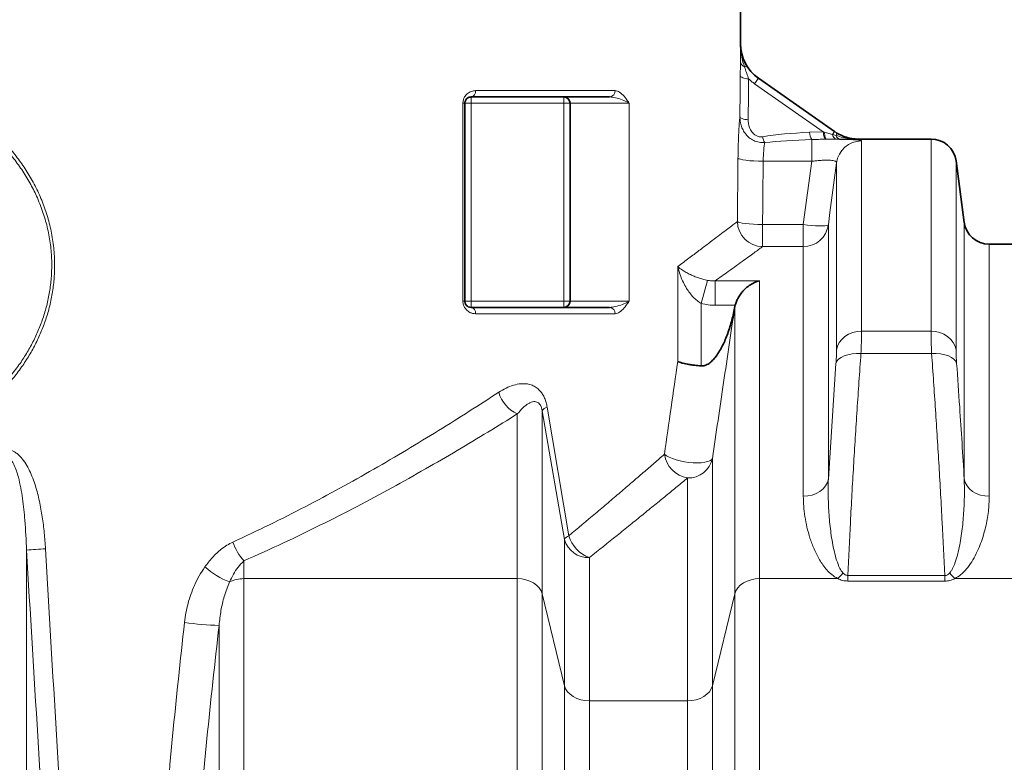
# Model space of a CAD drawing. Units: millimetres. Extents: x 2292 to 10412, y 2902 to 9741.
# Drawn here: x 3700 to 4168, y 7379 to 7731 of the extents above; entities that cross this region are included whole.
import ezdxf

# ---------------------------------------------------------------- set-up
doc = ezdxf.new("R2010")
doc.units = ezdxf.units.MM

msp = doc.modelspace()

# ---------------------------------------------------------------- linework, layer by layer
at = {"color": 7, "linetype": 'Continuous', "lineweight": 35}
for p, q in [((4042.29, 7720.01), (4042.29, 7809.33)), ((4050.82, 7703.62), (4086.92, 7678.35)), ((3911.29, 7691.74), (3911.29, 7597.74)), ((3980.1, 7694.74), (3914.29, 7694.74)), ((3961.29, 7597.74), (3961.29, 7691.74)), ((4132.79, 7674.74), (4098.39, 7674.74)), ((4148.57, 7635.15), (4144.68, 7664.32)), ((4192.79, 7624.74), (4160.47, 7624.74)), ((3914.29, 7594.74), (3980.1, 7594.74)), ((4039.47, 7594.37), (4039.62, 7595.16)), ((4039.62, 7595.16), (4039.75, 7595.72))]:
    msp.add_line(p, q, dxfattribs=at)
at = {"color": 8, "linetype": 'Continuous', "lineweight": 18}
for p, q in [((4042.29, 7720.01), (4042.29, 7720.01)), ((4048.98, 7701), (4050.82, 7703.62)), ((4081.59, 7678.17), (4048.98, 7701)), ((3916.42, 7697.74), (3982.69, 7697.74)), ((3910.37, 7597.74), (3910.37, 7691.74)), ((3910.37, 7691.74), (3911.29, 7691.74)), ((3911.29, 7691.74), (3914.29, 7691.74)), ((3914.29, 7691.74), (3914.29, 7694.74)), ((3914.29, 7691.74), (3914.29, 7597.74)), ((3958.29, 7691.74), (3914.29, 7691.74)), ((3958.29, 7694.74), (3958.29, 7691.74)), ((3958.29, 7691.74), (3961.29, 7691.74)), ((3958.29, 7597.74), (3958.29, 7691.74)), ((3989.45, 7691.74), (3961.29, 7691.74)), ((3989.45, 7691.74), (3989.45, 7597.74)), ((4075.06, 7677.92), (4081.59, 7678.17)), ((4081.59, 7678.17), (4082.1, 7678.03)), ((4082.1, 7678.03), (4085.95, 7676.96)), ((4085.95, 7676.96), (4086.92, 7678.35)), ((4085.95, 7676.96), (4087.66, 7676.46)), ((4086.92, 7678.35), (4088.18, 7677.54)), ((4076.09, 7664.16), (4076.09, 7674.47)), ((4083.24, 7674.65), (4082.65, 7674.64)), ((4089.68, 7674.69), (4087.85, 7674.67)), ((4098.39, 7674.74), (4098.4, 7674.73)), ((4099.8, 7673.83), (4099.8, 7583.43)), ((4132.79, 7583.43), (4132.79, 7674.74)), ((4076.09, 7664.16), (4053.05, 7664.16)), ((4072.12, 7634.09), (4076.09, 7664.16)), ((4087.9, 7574.53), (4087.9, 7663.43)), ((4144.68, 7664.32), (4144.68, 7574.53)), ((4148.57, 7513.24), (4148.57, 7635.15)), ((4052.75, 7634.09), (4052.75, 7623.61)), ((4052.75, 7634.09), (4072.12, 7634.09)), ((4072.12, 7623.61), (4072.12, 7634.09)), ((4084.01, 7634), (4084.01, 7513.24)), ((4072.12, 7623.61), (4052.75, 7623.61)), ((4072.12, 7504.97), (4072.12, 7623.61)), ((4160.47, 7624.74), (4160.47, 7504.97)), ((4012.44, 7569.1), (4012.44, 7614.14)), ((4023.61, 7596.61), (4026.63, 7607.57)), ((4030.29, 7607.36), (4051.36, 7607.36)), ((4030.29, 7595.72), (4030.29, 7607.36)), ((4051.36, 7607.36), (4051.36, 7465.86)), ((3910.37, 7597.74), (3911.29, 7597.74)), ((3911.29, 7597.74), (3914.29, 7597.74)), ((3914.29, 7597.74), (3958.29, 7597.74)), ((3914.29, 7594.74), (3914.29, 7597.74)), ((3958.29, 7597.74), (3958.29, 7594.74)), ((3958.29, 7597.74), (3961.29, 7597.74)), ((3961.29, 7597.74), (3989.45, 7597.74)), ((4023.61, 7596.61), (4023.61, 7566.91)), ((4039.75, 7595.72), (4030.29, 7595.72)), ((4039.54, 7458.66), (4039.54, 7594.58)), ((3982.69, 7591.74), (3916.42, 7591.74)), ((4099.8, 7583.43), (4132.79, 7583.43)), ((4133.07, 7572.78), (4099.51, 7572.78)), ((4084.01, 7513.24), (4087.62, 7568.12)), ((3950.42, 7547.36), (3960.74, 7486.21)), ((3936.22, 7465.86), (3936.22, 7544.11)), ((3948.04, 7545.53), (3948.04, 7458.66)), ((3958.65, 7484.42), (3948.04, 7545.53)), ((4028.93, 7522.98), (4028.93, 7414.97)), ((4017.12, 7407.77), (4017.12, 7513.68)), ((3958.65, 7414.97), (3958.65, 7484.42)), ((3703.04, 7479.38), (3703.04, 7313.77)), ((3970.47, 7475.87), (3970.47, 7407.77)), ((3806.36, 7474.33), (3806.36, 7465.86)), ((4093.27, 7467.36), (4093.27, 7464.68)), ((4093.27, 7467.36), (4139.32, 7467.36)), ((4139.32, 7467.36), (4139.32, 7464.68)), ((3806.36, 7465.86), (3806.36, 7314.66)), ((3936.22, 7465.86), (3806.36, 7465.86)), ((3936.22, 7314.66), (3936.22, 7465.86)), ((4051.36, 7465.86), (4051.36, 7314.66)), ((4088.47, 7465.86), (4051.36, 7465.86)), ((4139.32, 7464.68), (4093.27, 7464.68)), ((4181.22, 7465.86), (4144.12, 7465.86)), ((3948.04, 7458.66), (3948.04, 7311.4)), ((3958.65, 7414.97), (3948.04, 7458.66)), ((4039.54, 7458.66), (4028.93, 7414.97)), ((4039.54, 7311.4), (4039.54, 7458.66)), ((3794.54, 7311.4), (3794.54, 7443.65)), ((3958.65, 7291.66), (3958.65, 7414.97)), ((4028.93, 7414.97), (4028.93, 7291.66)), ((3970.47, 7407.77), (3970.47, 7288.4)), ((3970.47, 7407.77), (4017.12, 7407.77)), ((4017.12, 7288.4), (4017.12, 7407.77))]:
    msp.add_line(p, q, dxfattribs=at)
at = {"color": 8, "linetype": 'Continuous', "lineweight": 18, "flags": 128}
for points in [[(4046.13, 7703.33), (4045.33, 7703.4), (4044.58, 7703.52), (4043.9, 7703.67), (4043.31, 7703.86), (4042.83, 7704.07), (4042.48, 7704.3), (4042.25, 7704.54), (4042.16, 7704.8)], [(4045.93, 7683.87), (4045.14, 7683.95), (4044.4, 7684.07), (4043.72, 7684.23), (4043.14, 7684.41), (4042.66, 7684.62), (4042.3, 7684.85), (4042.07, 7685.09), (4041.97, 7685.34)], [(4081.59, 7678.17), (4081.66, 7677.45), (4081.76, 7676.78), (4081.87, 7676.18), (4082, 7675.67), (4082.15, 7675.25), (4082.31, 7674.93), (4082.48, 7674.73), (4082.65, 7674.64)], [(4082.1, 7678.03), (4082.18, 7677.33), (4082.28, 7676.68), (4082.4, 7676.1), (4082.54, 7675.6), (4082.7, 7675.2), (4082.87, 7674.9), (4083.05, 7674.72), (4083.24, 7674.65)], [(4041.08, 7665.66), (4041.46, 7665.38), (4042.23, 7665.11), (4043.39, 7664.86), (4044.88, 7664.64), (4046.66, 7664.45), (4048.66, 7664.3), (4050.82, 7664.21), (4053.05, 7664.16)], [(4087.9, 7663.43), (4084.78, 7639.82), (4084.01, 7634)], [(4040.79, 7635.58), (4041.18, 7635.31), (4041.97, 7635.04), (4043.13, 7634.79), (4044.62, 7634.57), (4046.39, 7634.38), (4048.39, 7634.24), (4050.53, 7634.14), (4052.75, 7634.09)], [(4084.01, 7634), (4083.79, 7633.77), (4083.22, 7633.6), (4082.32, 7633.49), (4081.13, 7633.44), (4079.67, 7633.45), (4077.98, 7633.52), (4076.13, 7633.65), (4074.15, 7633.85), (4072.12, 7634.09)], [(4099.8, 7583.43), (4097.65, 7583.27), (4095.58, 7582.78), (4093.64, 7581.98), (4091.89, 7580.89), (4090.41, 7579.56), (4089.22, 7578.02), (4088.38, 7576.32), (4087.9, 7574.53)], [(4144.68, 7574.53), (4144.21, 7576.32), (4143.36, 7578.02), (4142.18, 7579.56), (4140.69, 7580.89), (4138.95, 7581.98), (4137.01, 7582.78), (4134.93, 7583.27), (4132.79, 7583.43)], [(4099.51, 7572.78), (4097.35, 7572.8), (4095.25, 7572.62), (4093.3, 7572.25), (4091.55, 7571.69), (4090.07, 7570.98), (4088.89, 7570.13), (4088.06, 7569.17), (4087.62, 7568.12)], [(4144.97, 7568.12), (4144.52, 7569.17), (4143.7, 7570.13), (4142.52, 7570.98), (4141.03, 7571.69), (4139.28, 7572.25), (4137.33, 7572.62), (4135.24, 7572.8), (4133.07, 7572.78)], [(4028.93, 7522.98), (4028.53, 7522.38), (4027.76, 7521.86), (4026.67, 7521.44), (4025.29, 7521.12), (4023.65, 7520.93), (4021.8, 7520.85), (4019.82, 7520.9), (4017.74, 7521.08), (4015.65, 7521.38), (4013.61, 7521.79), (4011.67, 7522.29), (4009.91, 7522.88), (4008.36, 7523.53), (4007.09, 7524.22), (4006.12, 7524.93)], [(4084.01, 7513.24), (4083.54, 7511.57), (4082.7, 7510), (4081.51, 7508.57), (4080.02, 7507.33), (4078.28, 7506.33), (4076.34, 7505.58), (4074.27, 7505.13), (4072.12, 7504.97)], [(4148.57, 7513.24), (4149.05, 7511.57), (4149.89, 7510), (4151.07, 7508.57), (4152.56, 7507.33), (4154.3, 7506.33), (4156.24, 7505.58), (4158.32, 7505.13), (4160.47, 7504.97)], [(3936.22, 7465.86), (3938.31, 7465.73), (3940.33, 7465.33), (3942.22, 7464.69), (3943.94, 7463.82), (3945.42, 7462.75), (3946.62, 7461.5), (3947.5, 7460.13), (3948.04, 7458.66)], [(4039.54, 7458.66), (4040.09, 7460.13), (4040.97, 7461.5), (4042.17, 7462.75), (4043.65, 7463.82), (4045.36, 7464.69), (4047.26, 7465.33), (4049.28, 7465.73), (4051.36, 7465.86)], [(3958.65, 7414.97), (3959.19, 7413.51), (3960.08, 7412.13), (3961.28, 7410.89), (3962.75, 7409.81), (3964.47, 7408.94), (3966.36, 7408.3), (3968.38, 7407.91), (3970.47, 7407.77)], [(4017.12, 7407.77), (4019.2, 7407.91), (4021.22, 7408.3), (4023.12, 7408.94), (4024.83, 7409.81), (4026.31, 7410.89), (4027.51, 7412.13), (4028.39, 7413.51), (4028.93, 7414.97)]]:
    msp.add_lwpolyline(points, dxfattribs=at)
at = {"color": 7, "linetype": 'Continuous', "lineweight": 35}
for centre, radius, start, end in [((4062.29, 7720.01), 20, 179.9837, 235.008), ((3958.29, 7691.74), 3, 0, 90), ((4132.79, 7662.74), 12, 7.5946, 90), ((4160.47, 7636.74), 12, 187.5946, 270), ((3958.29, 7597.74), 3, 270, 0)]:
    msp.add_arc(centre, radius, start, end, dxfattribs=at)
at = {"color": 8, "linetype": 'Continuous', "lineweight": 18}
for centre, radius, start, end in [((4045.25, 7711.87), 3.04, 187.5311, 250.4269), ((4045.08, 7707.8), 1.48, 75.96, 125.2147), ((3913.76, 7697.36), 2.68, 281.3785, 8.0288), ((3979.88, 7697.54), 2.82, 274.5644, 3.9321), ((4081.4, 7677.93), 6.33, 180.1059, 213.1266), ((4088.64, 7677.26), 2.71, 186.3142, 252.9275), ((4082.89, 7679.48), 5.64, 327.6986, 339.8866), ((4062.59, 7677.82), 10.04, 191.2684, 208.5704), ((4090.11, 7677.22), 2.57, 197.2099, 260.2739), ((4099.79, 7661.84), 11.99, 89.9661, 172.3577), ((4052.83, 7635.65), 12.04, 180.3003, 269.6114), ((4072.13, 7635.6), 11.99, 269.9539, 352.3405), ((3913.76, 7592.11), 2.68, 351.9712, 78.6215), ((3979.88, 7591.93), 2.82, 356.0679, 85.4356), ((4037.79, 7595.09), 1.82, 336.6718, 343.9493), ((3943.09, 7558.87), 16.28, 195.7919, 245.0641), ((3951.54, 7543.44), 4.08, 106.0477, 149.1806), ((4019.31, 7526.82), 13.32, 188.1413, 260.5113), ((4017.4, 7525.48), 11.81, 268.6497, 347.7542), ((3961.94, 7482.71), 3.71, 108.8993, 152.5166), ((3975.59, 7490.43), 15.44, 195.8592, 250.6159), ((3824.91, 7491.37), 25.18, 198.8852, 222.578), ((3969.87, 7487.49), 11.64, 195.3063, 272.9206), ((3723.91, 7264), 216.39, 93.1425, 95.5358), ((3812.38, 7498.53), 36.55, 227.7385, 249.4263), ((4075.22, 7479.99), 19.37, 313.1509, 324.0289), ((4157.37, 7479.99), 19.37, 215.9711, 226.8491), ((3806.24, 7450.54), 15.32, 89.5635, 115.9528), ((3796.24, 7558.75), 115.12, 260.925, 269.1561)]:
    msp.add_arc(centre, radius, start, end, dxfattribs=at)
for centre, major_axis, ratio, start_param, end_param in [((3611.29, 8044.16), (-101.74, 1416.67), 0.295635, 4.435147, 4.449311), ((3610.26, 8042.69), (-103.15, 1416.66), 0.299029, 4.434605, 4.44877), ((4112.73, 7661.2), (80.8, -5.32), 0.19981, 2.068765, 2.420452), ((4113.75, 7662.67), (80.81, -3.68), 0.141343, 2.062042, 2.41373), ((3611.29, 7930.15), (0, 3529.93), 0.122099, 4.628842, 4.637388), ((3611.29, 7928.66), (0, 3529.93), 0.125498, 4.628842, 4.637388), ((3599.47, 10508.97), (-437.02, 7761.24), 0.009348, 1.971281, 1.996086), ((3611.29, 10509.66), (-425.18, 7761.24), 0.009097, 1.971309, 1.996114)]:
    msp.add_ellipse(centre, major_axis=major_axis, ratio=ratio, start_param=start_param, end_param=end_param, dxfattribs=at)
for points, knots in [([(4042.23, 7711.47), (4042.25, 7712.67), (4042.27, 7715.08), (4042.28, 7718), (4042.29, 7719.65), (4042.29, 7720), (4042.29, 7720.01)], [0, 0, 0, 0, 0.433494, 0.8794111, 0.9975161, 1, 1, 1, 1]), ([(4042.29, 7720.01), (4042.29, 7720), (4042.29, 7719.21), (4042.34, 7717.64), (4042.61, 7715), (4043.12, 7712.04), (4043.86, 7710.02), (4044.23, 7709.01)], [0, 0, 0, 0, 0.002539, 0.208365, 0.413238, 0.707101, 1, 1, 1, 1]), ([(4042.16, 7704.8), (4042.17, 7705.81), (4042.19, 7707.88), (4042.22, 7710.04), (4042.23, 7711.2), (4042.23, 7711.47)], [0, 0, 0, 0, 0.425819, 0.863528, 1, 1, 1, 1]), ([(3539.75, 7547.18), (3537.86, 7548.8), (3534.08, 7552.06), (3528.85, 7557.5), (3523.99, 7563.35), (3519.73, 7569.43), (3516.09, 7575.64), (3513.01, 7581.95), (3510.44, 7588.57), (3508.44, 7595.39), (3507.05, 7602.32), (3506.25, 7609.36), (3506.09, 7616.53), (3506.56, 7623.5), (3507.59, 7630.14), (3509.08, 7636.46), (3511.09, 7642.7), (3513.61, 7648.83), (3516.6, 7654.76), (3520.06, 7660.52), (3523.95, 7666.04), (3528.43, 7671.49), (3533.47, 7676.79), (3539.12, 7681.9), (3545.18, 7686.61), (3551.87, 7691.06), (3559.13, 7695.14), (3567.02, 7698.79), (3575.25, 7701.86), (3583.9, 7704.33), (3592.86, 7706.13), (3602.15, 7707.25), (3611.59, 7707.61), (3621.08, 7707.2), (3630.45, 7706.02), (3639.73, 7704.08), (3648.9, 7701.35), (3657.78, 7697.87), (3666.24, 7693.69), (3674.31, 7688.81), (3681.98, 7683.18), (3688.34, 7677.56), (3693.7, 7672), (3698.17, 7666.66), (3702.47, 7660.63), (3706.31, 7654.22), (3709.64, 7647.41), (3712.36, 7640.29), (3714.47, 7632.82), (3715.87, 7625.07), (3716.47, 7617.56), (3716.39, 7610.47), (3715.75, 7603.78), (3714.54, 7597.11), (3712.8, 7590.62), (3710.58, 7584.41), (3707.93, 7578.45), (3704.83, 7572.68), (3701.18, 7566.95), (3697.02, 7561.37), (3692.3, 7555.94), (3687.15, 7550.83), (3681.39, 7545.88), (3675.02, 7541.19), (3668, 7536.81), (3660.6, 7532.93), (3652.66, 7529.52), (3644.28, 7526.66), (3635.4, 7524.4), (3626.27, 7522.84), (3616.95, 7522.01), (3607.57, 7521.93), (3598.13, 7522.61), (3588.68, 7524.08), (3579.39, 7526.33), (3570.42, 7529.32), (3561.71, 7533.03), (3553.3, 7537.52), (3545.93, 7542.28), (3541.59, 7545.72), (3539.75, 7547.18)], [0, 0, 0, 0, 0.01209, 0.024179, 0.036557, 0.048934, 0.060136, 0.071338, 0.082848, 0.094358, 0.105586, 0.116814, 0.128425, 0.140036, 0.150369, 0.160703, 0.171312, 0.181922, 0.192666, 0.20341, 0.214394, 0.225379, 0.237598, 0.249818, 0.262311, 0.274805, 0.288692, 0.302579, 0.31682, 0.331062, 0.345912, 0.360762, 0.376037, 0.391313, 0.406372, 0.421431, 0.436935, 0.452439, 0.467476, 0.482514, 0.498029, 0.513543, 0.523628, 0.535466, 0.547304, 0.559454, 0.571603, 0.583899, 0.596193, 0.608962, 0.621731, 0.632382, 0.643034, 0.654008, 0.664983, 0.675387, 0.685792, 0.696441, 0.70709, 0.718629, 0.730169, 0.741962, 0.753755, 0.767003, 0.780251, 0.793817, 0.807383, 0.821957, 0.836531, 0.851506, 0.866482, 0.881506, 0.89653, 0.911995, 0.92746, 0.942529, 0.957598, 0.973124, 0.98865, 1, 1, 1, 1]), ([(3540.8, 7548.63), (3542.61, 7547.21), (3546.81, 7543.93), (3553.87, 7539.4), (3562, 7535.07), (3570.59, 7531.4), (3576.65, 7529.39), (3582.71, 7527.66), (3588.77, 7526.2), (3597.96, 7524.76), (3607.35, 7524.05), (3616.66, 7524.12), (3625.78, 7524.91), (3634.67, 7526.38), (3643.51, 7528.57), (3651.87, 7531.37), (3659.66, 7534.67), (3666.9, 7538.38), (3673.9, 7542.67), (3680.25, 7547.28), (3685.94, 7552.1), (3691, 7557.03), (3695.72, 7562.37), (3699.87, 7567.85), (3703.47, 7573.42), (3706.53, 7579.02), (3709.19, 7584.89), (3711.4, 7590.98), (3713.12, 7597.29), (3714.33, 7603.75), (3714.99, 7610.37), (3715.09, 7617.32), (3714.51, 7624.6), (3713.18, 7632.09), (3711.1, 7639.52), (3708.38, 7646.58), (3705.09, 7653.26), (3701.34, 7659.48), (3697.06, 7665.44), (3692.57, 7670.74), (3687.3, 7676.14), (3681.17, 7681.52), (3673.71, 7686.97), (3665.67, 7691.81), (3657.26, 7695.93), (3648.57, 7699.31), (3639.65, 7701.96), (3630.42, 7703.9), (3621.12, 7705.07), (3611.86, 7705.48), (3602.66, 7705.16), (3593.42, 7704.1), (3584.51, 7702.34), (3576.04, 7699.96), (3567.99, 7697.03), (3560.12, 7693.47), (3552.89, 7689.46), (3546.29, 7685.14), (3540.34, 7680.59), (3534.7, 7675.58), (3529.68, 7670.39), (3525.26, 7665.07), (3521.43, 7659.73), (3517.96, 7654.06), (3514.99, 7648.24), (3512.5, 7642.28), (3510.51, 7636.24), (3508.99, 7629.99), (3507.97, 7623.48), (3507.49, 7616.71), (3507.62, 7609.78), (3508.39, 7602.78), (3509.77, 7595.94), (3511.74, 7589.26), (3514.25, 7582.84), (3517.3, 7576.59), (3520.93, 7570.48), (3525.12, 7564.55), (3529.88, 7558.87), (3535.08, 7553.5), (3538.88, 7550.26), (3540.8, 7548.63)], [0, 0, 0, 0, 0.011359, 0.026285, 0.04132, 0.056692, 0.072176, 0.072622, 0.087619, 0.102718, 0.118143, 0.133679, 0.148229, 0.162873, 0.177812, 0.192854, 0.206085, 0.219388, 0.232923, 0.24654, 0.258058, 0.269724, 0.281389, 0.293213, 0.30358, 0.31409, 0.3246, 0.335265, 0.345851, 0.356633, 0.367416, 0.378407, 0.390601, 0.403103, 0.415606, 0.42842, 0.4402, 0.452186, 0.464174, 0.476363, 0.48645, 0.501437, 0.516545, 0.532018, 0.547611, 0.56264, 0.577775, 0.593239, 0.608816, 0.623641, 0.638564, 0.653801, 0.669145, 0.683013, 0.696963, 0.711172, 0.725472, 0.737673, 0.750034, 0.762396, 0.774929, 0.785643, 0.796497, 0.80735, 0.818356, 0.828637, 0.839083, 0.849529, 0.860152, 0.871297, 0.882684, 0.894072, 0.90571, 0.916844, 0.928183, 0.939523, 0.951063, 0.963109, 0.975344, 0.98758, 1, 1, 1, 1]), ([(4044.23, 7709.01), (4044.32, 7708.74), (4044.65, 7707.68), (4045.28, 7705.82), (4045.85, 7704.16), (4046.13, 7703.33)], [0, 0, 0, 0, 0.146696, 0.571688, 1, 1, 1, 1]), ([(4048.98, 7701), (4048.49, 7701.36), (4047.49, 7702.08), (4046.58, 7702.91), (4046.13, 7703.33)], [0, 0, 0, 0, 0.4984399, 1, 1, 1, 1]), ([(3916.42, 7697.74), (3915.74, 7697.67), (3914.33, 7697.54), (3912.49, 7696.46), (3911.22, 7694.94), (3910.51, 7693.36), (3910.42, 7692.28), (3910.37, 7691.74)], [0, 0, 0, 0, 0.25165, 0.521598, 0.717733, 0.858665, 1, 1, 1, 1]), ([(3982.69, 7697.74), (3983.06, 7697.7), (3983.79, 7697.61), (3985.28, 7696.82), (3987.05, 7695.12), (3988.5, 7693.11), (3989.29, 7691.97), (3989.45, 7691.74), (3989.45, 7691.74)], [0, 0, 0, 0, 0.143589, 0.287439, 0.603625, 0.921652, 0.998526, 1, 1, 1, 1]), ([(3980.1, 7694.74), (3981.02, 7694.65), (3983.12, 7694.44), (3986.18, 7693.34), (3988.22, 7692.42), (3989.2, 7691.88), (3989.39, 7691.77), (3989.44, 7691.75), (3989.45, 7691.74), (3989.45, 7691.74)], [0, 0, 0, 0, 0.2506886, 0.5782842, 0.9125893, 0.9797328, 0.9953426, 0.9982625, 1, 1, 1, 1]), ([(4041.97, 7685.34), (4041.94, 7685.05), (4041.86, 7684.28), (4041.71, 7682.5), (4041.54, 7679.94), (4041.38, 7676.87), (4041.24, 7673.4), (4041.13, 7669.64), (4041.1, 7666.98), (4041.08, 7665.66)], [0, 0, 0, 0, 0.089969, 0.240549, 0.391147, 0.542808, 0.694486, 0.847239, 1, 1, 1, 1]), ([(4053.77, 7673.01), (4052.88, 7673.03), (4051.07, 7673.05), (4048.56, 7673.91), (4046.07, 7675.49), (4044.18, 7677.63), (4042.9, 7680.11), (4042.12, 7682.58), (4042.02, 7684.37), (4041.97, 7685.34)], [0, 0, 0, 0, 0.139164, 0.282033, 0.411564, 0.599737, 0.721427, 0.847624, 1, 1, 1, 1]), ([(4045.93, 7683.87), (4045.96, 7683.25), (4046.03, 7681.61), (4046.84, 7679.27), (4048.21, 7677.37), (4049.66, 7676.28), (4051.18, 7675.73), (4052.22, 7675.81), (4052.74, 7675.85)], [0, 0, 0, 0, 0.161982, 0.422807, 0.61282, 0.736418, 0.86851, 1, 1, 1, 1]), ([(4053.05, 7664.16), (4053.06, 7664.82), (4053.1, 7666.15), (4053.21, 7668.02), (4053.35, 7669.77), (4053.5, 7671.15), (4053.65, 7672.23), (4053.73, 7672.75), (4053.77, 7673.01)], [0, 0, 0, 0, 0.181248, 0.367829, 0.54937, 0.736159, 0.867127, 1, 1, 1, 1]), ([(4082.65, 7674.64), (4081.55, 7674.62), (4079.36, 7674.58), (4077.18, 7674.51), (4076.09, 7674.47)], [0, 0, 0, 0, 0.499666, 1, 1, 1, 1]), ([(4087.85, 7674.67), (4087.11, 7674.67), (4085.62, 7674.66), (4084.03, 7674.65), (4083.24, 7674.65)], [0, 0, 0, 0, 0.496567, 1, 1, 1, 1]), ([(4083.24, 7674.65), (4083.49, 7674.65), (4085.02, 7674.64), (4087.72, 7674.61), (4091.06, 7674.57), (4093.96, 7674.49), (4096.34, 7674.4), (4098.12, 7674.27), (4099.5, 7674.09), (4099.69, 7673.93), (4099.8, 7673.83)], [0, 0, 0, 0, 0.02615, 0.159127, 0.292107, 0.424408, 0.556721, 0.688944, 0.821185, 1, 1, 1, 1]), ([(4087.66, 7676.46), (4088.77, 7676.1), (4091.02, 7675.37), (4094.03, 7674.95), (4096.32, 7674.77), (4097.54, 7674.73), (4098.17, 7674.73), (4098.35, 7674.73), (4098.39, 7674.73), (4098.4, 7674.73)], [0, 0, 0, 0, 0.3229422, 0.6541759, 0.8255067, 0.9519894, 0.9875767, 0.9972993, 1, 1, 1, 1]), ([(4098.4, 7674.73), (4098.4, 7674.73), (4098.37, 7674.73), (4098.28, 7674.73), (4098.03, 7674.73), (4096.58, 7674.72), (4095.05, 7674.72), (4092.37, 7674.71), (4090.95, 7674.7), (4089.68, 7674.69)], [0, 0, 0, 0, 0.002636, 0.008485, 0.031893, 0.084589, 0.500032, 0.5509, 1, 1, 1, 1]), ([(4076.09, 7664.16), (4076.76, 7664.24), (4078.11, 7664.4), (4080.09, 7664.57), (4081.96, 7664.68), (4083.64, 7664.71), (4085.1, 7664.66), (4086.27, 7664.52), (4087.16, 7664.3), (4087.81, 7663.95), (4087.87, 7663.62), (4087.9, 7663.43)], [0, 0, 0, 0, 0.106637, 0.216423, 0.321571, 0.430159, 0.533908, 0.641138, 0.745777, 0.853725, 1, 1, 1, 1]), ([(4012.44, 7614.14), (4014.23, 7615.48), (4017.82, 7618.15), (4022.62, 7621.76), (4026.96, 7625.04), (4030.82, 7627.96), (4034.17, 7630.52), (4036.98, 7632.67), (4039.26, 7634.41), (4040.28, 7635.19), (4040.79, 7635.58)], [0, 0, 0, 0, 0.122677, 0.245353, 0.368875, 0.492396, 0.618764, 0.745131, 0.872566, 1, 1, 1, 1]), ([(4052.75, 7623.61), (4052.29, 7623.27), (4051.36, 7622.59), (4049.35, 7621.12), (4046.88, 7619.32), (4043.91, 7617.16), (4040.43, 7614.64), (4036.03, 7611.47), (4032.39, 7608.86), (4030.29, 7607.36)], [0, 0, 0, 0, 0.13422, 0.268441, 0.403951, 0.539462, 0.676025, 0.813995, 1, 1, 1, 1]), ([(4023.61, 7596.61), (4022.93, 7597.04), (4021.54, 7597.92), (4019.73, 7599.66), (4018.08, 7601.62), (4016.5, 7603.95), (4015.07, 7606.59), (4013.58, 7610.04), (4012.8, 7612.58), (4012.44, 7614.13), (4012.44, 7614.14)], [0, 0, 0, 0, 0.105304, 0.21488, 0.333548, 0.454014, 0.605302, 0.758209, 0.998624, 1, 1, 1, 1]), ([(4012.44, 7614.14), (4012.44, 7614.14), (4013.09, 7613.56), (4014.32, 7612.63), (4016.41, 7611.35), (4018.29, 7610.37), (4020.27, 7609.49), (4022.23, 7608.75), (4024.33, 7608.09), (4025.86, 7607.75), (4026.63, 7607.57)], [0, 0, 0, 0, 0.001378, 0.242528, 0.394438, 0.547719, 0.666466, 0.786709, 0.891603, 1, 1, 1, 1]), ([(4026.63, 7607.57), (4027.24, 7607.48), (4028.46, 7607.29), (4029.68, 7607.33), (4030.29, 7607.36)], [0, 0, 0, 0, 0.495649, 1, 1, 1, 1]), ([(3910.37, 7597.74), (3910.4, 7597.35), (3910.45, 7596.42), (3910.98, 7594.95), (3912.06, 7593.42), (3913.5, 7592.39), (3915.02, 7591.83), (3915.95, 7591.77), (3916.42, 7591.74)], [0, 0, 0, 0, 0.101128, 0.243583, 0.421132, 0.657741, 0.826272, 1, 1, 1, 1]), ([(3989.45, 7597.74), (3989.45, 7597.74), (3989.44, 7597.73), (3989.39, 7597.7), (3989.2, 7597.59), (3988.24, 7597.06), (3986.21, 7596.15), (3983.15, 7595.04), (3981.02, 7594.83), (3980.1, 7594.74)], [0, 0, 0, 0, 0.001737, 0.004657, 0.020267, 0.08741, 0.414416, 0.749313, 1, 1, 1, 1]), ([(3989.45, 7597.74), (3989.45, 7597.73), (3989.29, 7597.51), (3988.5, 7596.37), (3987.05, 7594.36), (3985.28, 7592.66), (3983.79, 7591.86), (3983.06, 7591.78), (3982.69, 7591.74)], [0, 0, 0, 0, 0.001474, 0.078348, 0.396375, 0.712561, 0.856411, 1, 1, 1, 1]), ([(4030.29, 7595.72), (4029.17, 7595.75), (4026.92, 7595.83), (4024.72, 7596.35), (4023.61, 7596.61)], [0, 0, 0, 0, 0.495511, 1, 1, 1, 1]), ([(4039.54, 7594.58), (4038.66, 7588.69), (4036.89, 7576.92), (4033.34, 7553.11), (4030.7, 7535.04), (4028.93, 7522.98)], [0, 0, 0, 0, 0.249779, 0.49966, 1, 1, 1, 1]), ([(4039.62, 7595.16), (4039.61, 7595.07), (4039.58, 7594.88), (4039.56, 7594.68), (4039.54, 7594.58)], [0, 0, 0, 0, 0.499802, 1, 1, 1, 1]), ([(4099.8, 7583.43), (4099.79, 7582.49), (4099.78, 7580.63), (4099.68, 7577.02), (4099.57, 7574.21), (4099.51, 7572.78)], [0, 0, 0, 0, 0.332892, 0.661725, 1, 1, 1, 1]), ([(4133.07, 7572.78), (4133.02, 7574.18), (4132.9, 7576.97), (4132.81, 7580.6), (4132.79, 7582.48), (4132.79, 7583.43)], [0, 0, 0, 0, 0.332623, 0.66158, 1, 1, 1, 1]), ([(4087.62, 7568.12), (4087.67, 7568.96), (4087.79, 7570.65), (4087.88, 7572.83), (4087.9, 7573.96), (4087.9, 7574.53)], [0, 0, 0, 0, 0.32885, 0.667177, 1, 1, 1, 1]), ([(4144.68, 7574.53), (4144.69, 7573.97), (4144.7, 7572.84), (4144.8, 7570.67), (4144.91, 7568.97), (4144.97, 7568.12)], [0, 0, 0, 0, 0.328887, 0.667291, 1, 1, 1, 1]), ([(4099.51, 7572.78), (4098.88, 7563.88), (4097.63, 7546.07), (4095.96, 7519.34), (4094.48, 7493.1), (4093.66, 7475.77), (4093.27, 7467.36)], [0, 0, 0, 0, 0.253535, 0.507077, 0.760645, 1, 1, 1, 1]), ([(4139.32, 7467.36), (4138.92, 7475.77), (4138.1, 7493.1), (4136.62, 7519.33), (4134.96, 7546.06), (4133.7, 7563.87), (4133.07, 7572.78)], [0, 0, 0, 0, 0.23931, 0.492852, 0.746422, 1, 1, 1, 1]), ([(4006.12, 7524.93), (4007.17, 7532.33), (4009.27, 7547.13), (4011.38, 7561.78), (4012.44, 7569.1)], [0, 0, 0, 0, 0.499901, 1, 1, 1, 1]), ([(4144.97, 7568.12), (4145.46, 7561.21), (4146.76, 7542.92), (4147.88, 7524.62), (4148.57, 7513.24)], [0, 0, 0, 0, 0.37785, 1, 1, 1, 1]), ([(3927.42, 7554.44), (3928.56, 7555.13), (3930.85, 7556.52), (3934.39, 7557.89), (3937.59, 7558.52), (3940.4, 7558.5), (3942.67, 7558.02), (3944.72, 7557.08), (3946.38, 7555.82), (3947.73, 7554.28), (3948.79, 7552.59), (3949.64, 7550.6), (3950.15, 7548.81), (3950.35, 7547.7), (3950.42, 7547.36)], [0, 0, 0, 0, 0.1338225, 0.2679931, 0.4014552, 0.49322, 0.5848824, 0.6621923, 0.7393722, 0.7976212, 0.8558235, 0.9148505, 0.9738966, 1, 1, 1, 1]), ([(3801.08, 7483.22), (3806.92, 7485.95), (3818.64, 7491.42), (3835.55, 7500.02), (3852.07, 7508.84), (3868.1, 7517.85), (3883.74, 7527), (3898.86, 7536.2), (3913.52, 7545.4), (3922.78, 7551.42), (3927.42, 7554.44)], [0, 0, 0, 0, 0.122607, 0.245802, 0.368999, 0.494001, 0.619003, 0.745811, 0.872618, 1, 1, 1, 1]), ([(3948.04, 7545.53), (3948.01, 7545.72), (3947.89, 7546.42), (3947.61, 7547.4), (3947.09, 7548.5), (3946.56, 7549.15), (3945.85, 7549.69), (3945.06, 7549.98), (3944, 7550.02), (3942.85, 7549.73), (3941.08, 7548.88), (3938.82, 7547.14), (3937.09, 7545.12), (3936.22, 7544.11)], [0, 0, 0, 0, 0.020067, 0.074669, 0.105308, 0.164984, 0.195186, 0.265347, 0.337902, 0.434722, 0.532686, 0.764432, 1, 1, 1, 1]), ([(3936.22, 7544.11), (3931.62, 7541.25), (3922.39, 7535.53), (3907.79, 7526.78), (3892.57, 7517.93), (3876.69, 7509.04), (3860.1, 7500.13), (3842.86, 7491.32), (3824.98, 7482.63), (3812.58, 7477.1), (3806.36, 7474.33)], [0, 0, 0, 0, 0.122686, 0.245907, 0.369128, 0.494095, 0.619063, 0.745837, 0.872609, 1, 1, 1, 1]), ([(3689.06, 7526.09), (3689.96, 7526.5), (3691.78, 7527.32), (3694.74, 7527.27), (3697.15, 7526.29), (3698.99, 7524.96), (3700.86, 7523.09), (3702.76, 7520.47), (3705.12, 7515.99), (3707.38, 7510.06), (3709.26, 7502.68), (3710.56, 7495.18), (3711.53, 7487.64), (3711.88, 7482.59), (3712.05, 7480.06)], [0, 0, 0, 0, 0.051266, 0.102741, 0.149201, 0.184677, 0.220236, 0.285433, 0.350814, 0.480384, 0.610615, 0.740771, 0.870377, 1, 1, 1, 1]), ([(3703.04, 7479.38), (3702.83, 7484.12), (3702.48, 7492.3), (3701.42, 7502.19), (3700.33, 7509.03), (3699.38, 7513.45), (3698.3, 7517.13), (3697.36, 7519.54), (3696.38, 7521.3), (3695.61, 7522.32), (3694.83, 7522.97), (3694.14, 7523.31), (3693.41, 7523.42), (3692.53, 7523.21), (3691.8, 7522.72), (3691.38, 7522.31), (3691.22, 7522.15)], [0, 0, 0, 0, 0.291089, 0.501928, 0.607831, 0.714043, 0.77739, 0.841282, 0.870177, 0.899694, 0.918265, 0.930992, 0.946164, 0.962945, 0.986217, 1, 1, 1, 1]), ([(3960.74, 7486.21), (3965, 7489.79), (3971.39, 7495.15), (3979.36, 7501.92), (3985.17, 7506.87), (3990.76, 7511.66), (3996.14, 7516.29), (4001.29, 7520.74), (4004.51, 7523.54), (4006.12, 7524.93)], [0, 0, 0, 0, 0.248007, 0.372384, 0.496761, 0.622342, 0.747923, 0.873962, 1, 1, 1, 1]), ([(4017.12, 7513.68), (4015.49, 7512.34), (4012.24, 7509.65), (4007.02, 7505.37), (4001.57, 7500.91), (3995.84, 7496.26), (3989.86, 7491.41), (3981.57, 7484.72), (3974.91, 7479.41), (3970.47, 7475.87)], [0, 0, 0, 0, 0.123922, 0.247845, 0.372221, 0.496597, 0.622259, 0.747921, 1, 1, 1, 1]), ([(4084.01, 7513.24), (4083.96, 7510.4), (4083.86, 7504.73), (4084.28, 7496.1), (4085.16, 7487.38), (4086.39, 7480.19), (4087.88, 7474.62), (4089.01, 7471.62), (4090.1, 7469.62), (4090.63, 7468.95), (4090.9, 7468.61)], [0, 0, 0, 0, 0.191829, 0.383987, 0.577381, 0.771415, 0.859789, 0.948782, 0.974264, 1, 1, 1, 1]), ([(4141.69, 7468.61), (4141.95, 7468.95), (4142.48, 7469.62), (4143.57, 7471.6), (4144.7, 7474.6), (4146.18, 7480.14), (4147.44, 7487.28), (4148.28, 7495.97), (4148.73, 7504.64), (4148.62, 7510.37), (4148.57, 7513.24)], [0, 0, 0, 0, 0.0254256, 0.0512177, 0.139382, 0.2285815, 0.420281, 0.6120911, 0.8060442, 1, 1, 1, 1]), ([(4088.47, 7465.86), (4087.47, 7466.47), (4085.48, 7467.69), (4083.26, 7469.98), (4081.4, 7472.36), (4079.31, 7475.69), (4077.13, 7479.94), (4075.18, 7485.12), (4073.78, 7490.3), (4072.83, 7495.35), (4072.23, 7500.25), (4072.16, 7503.4), (4072.12, 7504.97)], [0, 0, 0, 0, 0.062577, 0.124671, 0.187094, 0.249474, 0.376317, 0.503546, 0.631014, 0.758184, 0.879092, 1, 1, 1, 1]), ([(4160.47, 7504.97), (4160.38, 7502.57), (4160.21, 7497.74), (4158.84, 7490.24), (4156.95, 7483.86), (4154.81, 7478.69), (4152.82, 7474.87), (4150.78, 7471.77), (4148.78, 7469.43), (4146.88, 7467.54), (4145.12, 7466.47), (4144.12, 7465.86)], [0, 0, 0, 0, 0.184141, 0.369386, 0.558827, 0.65469, 0.750512, 0.843046, 0.890025, 0.937409, 1, 1, 1, 1]), ([(3787.8, 7471.48), (3788.96, 7473), (3791.29, 7476.08), (3794.9, 7479.39), (3798.2, 7481.77), (3800.12, 7482.73), (3801.08, 7483.22)], [0, 0, 0, 0, 0.312357, 0.631185, 0.814441, 1, 1, 1, 1]), ([(3778.08, 7445.08), (3778.28, 7446.58), (3778.69, 7449.57), (3779.72, 7454.02), (3781.07, 7458.41), (3782.84, 7462.85), (3785.02, 7467.27), (3786.87, 7470.07), (3787.8, 7471.48)], [0, 0, 0, 0, 0.157732, 0.31547, 0.477576, 0.639673, 0.818891, 1, 1, 1, 1]), ([(3806.36, 7474.33), (3805.38, 7473.34), (3803.52, 7471.45), (3801.31, 7467.98), (3800.13, 7465.54), (3799.54, 7464.31)], [0, 0, 0, 0, 0.352933, 0.674657, 1, 1, 1, 1]), ([(4090.9, 7468.61), (4091.22, 7468.28), (4091.7, 7467.81), (4092.58, 7467.4), (4093.04, 7467.37), (4093.27, 7467.36)], [0, 0, 0, 0, 0.536757, 0.771074, 1, 1, 1, 1]), ([(4139.32, 7467.36), (4139.53, 7467.37), (4139.97, 7467.39), (4140.73, 7467.73), (4141.28, 7468.17), (4141.6, 7468.52), (4141.69, 7468.61)], [0, 0, 0, 0, 0.211948, 0.442325, 0.852478, 1, 1, 1, 1]), ([(3799.54, 7464.31), (3798.63, 7462.02), (3796.9, 7457.67), (3795.29, 7450.68), (3794.79, 7446), (3794.54, 7443.65)], [0, 0, 0, 0, 0.355926, 0.6761, 1, 1, 1, 1]), ([(4093.27, 7464.68), (4092.38, 7464.75), (4090.64, 7464.88), (4089.18, 7465.54), (4088.47, 7465.86)], [0, 0, 0, 0, 0.510423, 1, 1, 1, 1]), ([(4144.12, 7465.86), (4143.37, 7465.53), (4141.9, 7464.87), (4140.17, 7464.75), (4139.32, 7464.68)], [0, 0, 0, 0, 0.510243, 1, 1, 1, 1]), ([(3767.76, 7336.85), (3769.24, 7354.91), (3772.21, 7391.04), (3776.13, 7427.06), (3778.08, 7445.08)], [0, 0, 0, 0, 0.499898, 1, 1, 1, 1]), ([(3794.54, 7443.65), (3792.53, 7425.72), (3788.52, 7389.85), (3785.46, 7353.87), (3783.93, 7335.87)], [0, 0, 0, 0, 0.499908, 1, 1, 1, 1])]:
    msp.add_open_spline(points, degree=3, knots=knots, dxfattribs=at)
at = {"color": 7, "linetype": 'Continuous', "lineweight": 35}
for points, knots in [([(4042.29, 7720.01), (4042.29, 7720), (4042.29, 7719.41), (4042.36, 7717.82), (4042.79, 7715.25), (4043.77, 7712.17), (4044.86, 7710.25), (4045.44, 7709.23)], [0, 0, 0, 0, 0.002619, 0.157418, 0.422208, 0.694353, 1, 1, 1, 1]), ([(4045.44, 7709.23), (4045.71, 7708.83), (4046.26, 7708.01), (4047.23, 7706.82), (4048.32, 7705.67), (4049.51, 7704.59), (4050.38, 7703.95), (4050.82, 7703.62)], [0, 0, 0, 0, 0.185978, 0.385582, 0.586662, 0.792493, 1, 1, 1, 1]), ([(3911.29, 7691.74), (3911.3, 7691.91), (3911.31, 7692.18), (3911.44, 7692.72), (3911.74, 7693.4), (3912.39, 7694.13), (3913.28, 7694.64), (3913.96, 7694.71), (3914.29, 7694.74)], [0, 0, 0, 0, 0.064219, 0.106647, 0.22661, 0.418865, 0.712895, 1, 1, 1, 1]), ([(4088.18, 7677.54), (4088.9, 7677.15), (4090.59, 7676.22), (4093.49, 7675.26), (4096.19, 7674.8), (4097.85, 7674.73), (4098.39, 7674.73), (4098.4, 7674.73)], [0, 0, 0, 0, 0.222097, 0.527378, 0.843897, 0.997343, 1, 1, 1, 1]), ([(4051.36, 7607.36), (4051.36, 7607.36), (4050.25, 7607.09), (4048.38, 7606.37), (4045.84, 7604.76), (4043.94, 7603.09), (4042.36, 7601.23), (4041.22, 7599.46), (4040.31, 7597.6), (4039.94, 7596.35), (4039.75, 7595.72)], [0, 0, 0, 0, 0.001113, 0.237544, 0.399123, 0.564864, 0.68307, 0.804301, 0.900573, 1, 1, 1, 1]), ([(3914.29, 7594.74), (3913.84, 7594.79), (3913.09, 7594.88), (3912.17, 7595.54), (3911.66, 7596.24), (3911.43, 7596.81), (3911.32, 7597.25), (3911.3, 7597.54), (3911.29, 7597.74)], [0, 0, 0, 0, 0.387705, 0.639467, 0.807887, 0.888744, 0.925103, 1, 1, 1, 1]), ([(4023.61, 7566.91), (4024.18, 7566.94), (4025.51, 7567.01), (4027.31, 7568.03), (4028.92, 7569.41), (4030.48, 7571.19), (4032, 7573.39), (4033.98, 7576.89), (4036.06, 7581.7), (4038.08, 7587.85), (4039, 7592.19), (4039.47, 7594.37)], [0, 0, 0, 0, 0.05115, 0.118451, 0.179452, 0.24189, 0.330319, 0.41966, 0.602116, 0.800264, 1, 1, 1, 1]), ([(4023.61, 7566.91), (4022.56, 7567), (4020.84, 7567.15), (4018.59, 7567.46), (4016.53, 7567.82), (4014.74, 7568.24), (4013.32, 7568.69), (4012.7, 7568.96), (4012.44, 7569.1), (4012.44, 7569.1)], [0, 0, 0, 0, 0.217263, 0.355466, 0.49765, 0.70941, 0.851422, 0.997536, 1, 1, 1, 1])]:
    msp.add_open_spline(points, degree=3, knots=knots, dxfattribs=at)

doc.saveas('drawing.dxf')
